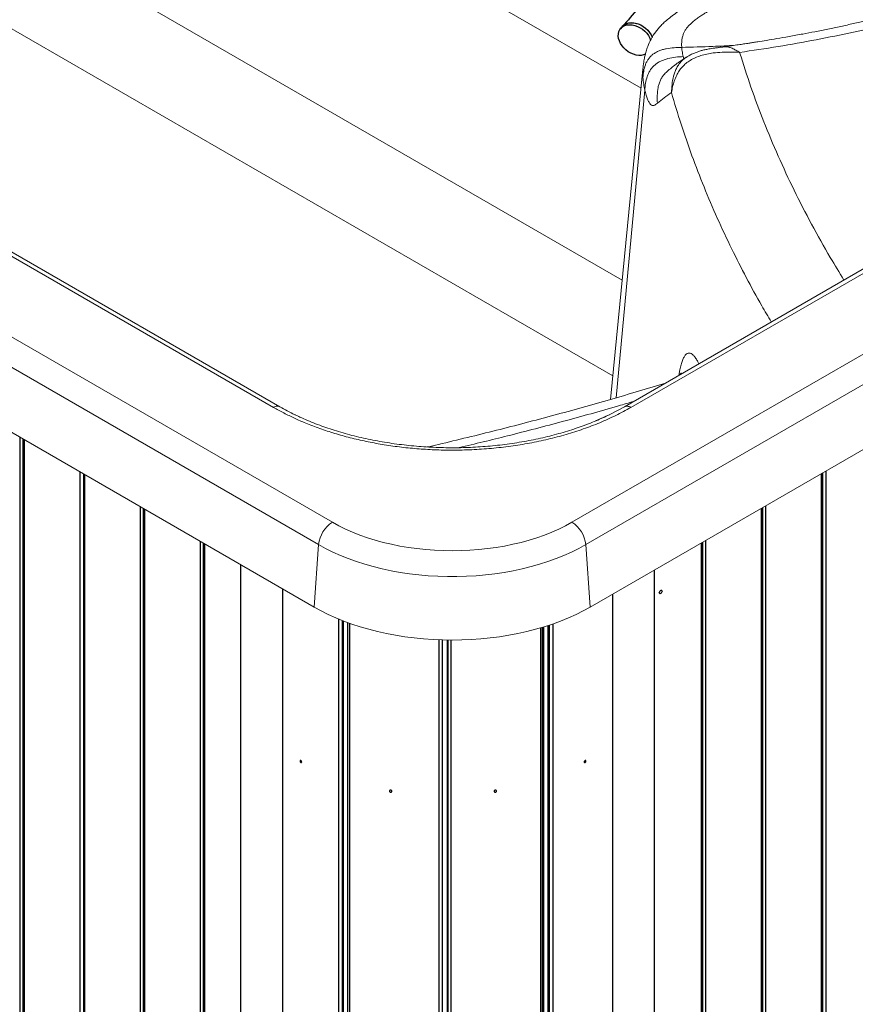
# Model space of a CAD drawing. Units: millimetres. Extents: x 0 to 420, y 0 to 297.
# Drawn here: x 337 to 359, y 187 to 213 of the extents above; entities that cross this region are included whole.
import ezdxf

# ---------------------------------------------------------------- set-up
doc = ezdxf.new("R2010")
doc.units = ezdxf.units.MM
doc.linetypes.add('SLD-Continua', pattern=[0])

msp = doc.modelspace()

# ---------------------------------------------------------------- linework, layer by layer
at = {"color": 7, "linetype": 'SLD-Continua', "lineweight": 18}
for p, q in [((343.77596, 202.6449), (266.93658, 247.00333)), ((267.10325, 247.01983), (343.94218, 202.66165)), ((345.28428, 199.70624), (265.14551, 245.96937)), ((264.7933, 245.39336), (344.93207, 199.13023)), ((264.67719, 243.79375), (344.81596, 197.53063)), ((352.46138, 203.45264), (312.35388, 226.6062)), ((352.7608, 202.66165), (373.03119, 214.3635)), ((373.19786, 214.34701), (352.92701, 202.6449)), ((374.98893, 213.31305), (351.4187, 199.70624)), ((351.77091, 199.13023), (375.34114, 212.73703)), ((355.26833, 211.87411), (355.28377, 211.87595)), ((351.88702, 197.53063), (375.45725, 211.13743)), ((353.23662, 211.31272), (352.40178, 202.84838)), ((343.94218, 202.66165), (343.94218, 202.66165)), ((352.7608, 202.66165), (352.7608, 202.66165)), ((344.81596, 197.53063), (344.93207, 199.13023)), ((351.88702, 197.53063), (351.77091, 199.13023))]:
    msp.add_line(p, q, dxfattribs=at)
at = {"color": 8, "linetype": 'SLD-Continua', "lineweight": 18}
for p, q in [((353.18837, 210.8235), (316.4442, 232.03545)), ((313.66023, 228.44702), (352.70353, 205.9078)), ((354.28778, 211.57397), (354.27014, 211.63106)), ((352.54926, 202.89163), (353.28462, 210.77473)), ((352.02513, 202.29941), (352.37139, 202.45626))]:
    msp.add_line(p, q, dxfattribs=at)
at = {"color": 7, "linetype": 'SLD-Continua', "lineweight": 25}
for p, q in [((352.70427, 212.39569), (352.66197, 212.3418)), ((337.36871, 201.82983), (337.36871, 167.23797)), ((338.91566, 200.9368), (338.91566, 166.34493)), ((357.82268, 166.63748), (357.82268, 200.95721)), ((340.45641, 200.04734), (340.45641, 165.45548)), ((356.28192, 165.74802), (356.28192, 200.06775)), ((341.98847, 199.1629), (341.98847, 164.57103)), ((354.74986, 164.86358), (354.74986, 199.18331)), ((342.94212, 163.92292), (342.94212, 198.61237)), ((353.52515, 198.4763), (353.52515, 164.05899)), ((344.00278, 198.00006), (344.00278, 163.31062)), ((352.46449, 163.44668), (352.46449, 197.86399)), ((345.56195, 197.17618), (345.56195, 162.55068)), ((345.66957, 197.13557), (345.66957, 162.53273)), ((350.66075, 162.548), (350.66075, 197.0115)), ((350.80161, 197.05551), (350.80161, 162.63232)), ((348.22601, 196.68612), (348.22601, 162.2076))]:
    msp.add_line(p, q, dxfattribs=at)
at = {"color": 8, "linetype": 'SLD-Continua', "lineweight": 25}
for p, q in [((337.27658, 201.88301), (337.27658, 167.27521)), ((337.3533, 201.83873), (337.3533, 167.26793)), ((337.38824, 201.81856), (337.38824, 167.21075)), ((357.921, 201.01397), (357.921, 166.6783)), ((338.81733, 200.99356), (338.81733, 166.38575)), ((338.91161, 200.93913), (338.91161, 166.38575)), ((338.93518, 200.92552), (338.93518, 166.31772)), ((357.80315, 200.94593), (357.80315, 166.61027)), ((357.83323, 200.9633), (357.83323, 166.675)), ((340.36428, 200.10052), (340.36428, 165.49272)), ((340.441, 200.05624), (340.441, 165.48544)), ((340.47594, 200.03607), (340.47594, 165.42826)), ((356.2624, 200.05648), (356.2624, 165.72081)), ((356.29734, 200.07665), (356.29734, 165.77799)), ((356.37405, 200.12093), (356.37405, 165.78527)), ((354.84199, 199.23649), (354.84199, 164.90082)), ((341.89635, 199.21608), (341.89635, 164.60828)), ((341.97306, 199.17179), (341.97306, 164.601)), ((342.008, 199.15162), (342.008, 164.54382)), ((354.73033, 199.17203), (354.73033, 164.83637)), ((354.76527, 199.1922), (354.76527, 164.89355)), ((345.44174, 197.22432), (345.44174, 162.53571)), ((345.53603, 197.18631), (345.53603, 162.53571)), ((345.71898, 197.11767), (345.71898, 162.49556)), ((350.61134, 196.99685), (350.61134, 162.51083)), ((350.68848, 197.0199), (350.68848, 162.56701)), ((350.83226, 197.06554), (350.83226, 162.61463)), ((350.92654, 197.09744), (350.92654, 162.61463)), ((348.01144, 196.69189), (348.01144, 162.14095)), ((348.09309, 196.68906), (348.09309, 162.16816)), ((348.23722, 196.68596), (348.23722, 162.18344)), ((348.31887, 196.68527), (348.31887, 162.15622))]:
    msp.add_line(p, q, dxfattribs=at)
at = {"color": 7, "linetype": 'SLD-Continua', "lineweight": 25, "flags": 128}
for points in [[(353.30109, 211.69088), (353.2536, 211.67338), (353.19322, 211.6623), (353.12858, 211.66135), (353.06137, 211.67056), (352.99332, 211.68969), (352.92619, 211.71825), (352.86173, 211.7555), (352.8016, 211.80047), (352.74736, 211.85199), (352.70042, 211.90874), (352.66198, 211.96923), (352.63306, 212.03192), (352.61439, 212.09517), (352.60645, 212.15734), (352.60947, 212.21682), (352.62335, 212.27208), (352.64773, 212.32169), (352.68199, 212.36434), (352.72524, 212.39896), (352.77636, 212.42463), (352.83403, 212.44069), (352.89674, 212.44672), (352.96288, 212.44258), (353.03073, 212.42836), (353.09854, 212.40443), (353.16455, 212.37142), (353.22705, 212.33019), (353.28442, 212.28178), (353.33517, 212.22747), (353.378, 212.16866), (353.41179, 212.10687), (353.43398, 212.04928)], [(352.70427, 212.39569), (352.7243, 212.41823), (352.76755, 212.45284), (352.81866, 212.47851), (352.87633, 212.49457), (352.93904, 212.5006), (353.00518, 212.49646), (353.07303, 212.48224), (353.09255, 212.47635)], [(352.71308, 212.39885), (352.74985, 212.43502), (352.79719, 212.46526), (352.85176, 212.48619), (352.91214, 212.49727), (352.97678, 212.49822), (353.04399, 212.48901), (353.11204, 212.46988), (353.17917, 212.44132), (353.24363, 212.40407), (353.30376, 212.35911), (353.358, 212.30758), (353.40494, 212.25084), (353.44338, 212.19034), (353.4723, 212.12765), (353.47474, 212.12107)], [(353.65479, 197.89778), (353.65748, 197.91496), (353.66515, 197.93262), (353.67662, 197.9481), (353.69015, 197.95901), (353.70368, 197.96372), (353.71515, 197.96149), (353.72281, 197.95267), (353.7255, 197.9386), (353.72281, 197.92142), (353.71515, 197.90375), (353.70368, 197.88828), (353.69015, 197.87736), (353.67662, 197.87266), (353.66515, 197.87489), (353.65748, 197.88371), (353.65479, 197.89778)], [(344.47654, 193.55192), (344.48489, 193.54902), (344.49196, 193.5504), (344.49669, 193.55584), (344.49835, 193.56451), (344.49669, 193.5751), (344.49196, 193.586), (344.48489, 193.59554), (344.47654, 193.60227), (344.4682, 193.60517), (344.46113, 193.6038), (344.4564, 193.59836), (344.45474, 193.58968), (344.4564, 193.57909), (344.46113, 193.5682), (344.4682, 193.55865), (344.47654, 193.55192)], [(351.73323, 193.56451), (351.73489, 193.55584), (351.73961, 193.5504), (351.74669, 193.54902), (351.75503, 193.55192), (351.76337, 193.55865), (351.77045, 193.5682), (351.77517, 193.57909), (351.77683, 193.58968), (351.77517, 193.59836), (351.77045, 193.6038), (351.76337, 193.60517), (351.75503, 193.60227), (351.74669, 193.59554), (351.73961, 193.586), (351.73489, 193.5751), (351.73323, 193.56451)], [(346.74575, 192.82092), (346.74802, 192.81094), (346.75448, 192.80177), (346.76414, 192.79482), (346.77554, 192.79114), (346.78693, 192.79129), (346.7966, 192.79525), (346.80305, 192.80242), (346.80532, 192.81171), (346.80305, 192.82169), (346.7966, 192.83086), (346.78693, 192.83781), (346.77554, 192.84149), (346.76414, 192.84134), (346.75448, 192.83737), (346.74802, 192.8302), (346.74575, 192.82092)], [(349.42626, 192.81171), (349.42852, 192.80242), (349.43498, 192.79525), (349.44464, 192.79129), (349.45604, 192.79114), (349.46744, 192.79482), (349.4771, 192.80177), (349.48355, 192.81094), (349.48582, 192.82092), (349.48355, 192.8302), (349.4771, 192.83737), (349.46744, 192.84134), (349.45604, 192.84149), (349.44464, 192.83781), (349.43498, 192.83086), (349.42852, 192.82169), (349.42626, 192.81171)]]:
    msp.add_lwpolyline(points, dxfattribs=at)
at = {"color": 7, "linetype": 'SLD-Continua', "lineweight": 18, "flags": 128}
for points in [[(352.37139, 202.45626), (352.38948, 202.46446), (352.76079, 202.66165), (352.7608, 202.66165), (352.7608, 202.66165)], [(351.4187, 199.70624), (351.25397, 199.616), (351.08129, 199.53086), (350.90112, 199.45105), (350.71397, 199.3768), (350.52034, 199.3083), (350.32076, 199.24574), (350.11579, 199.1893), (349.90598, 199.13913), (349.69191, 199.09537), (349.47417, 199.05814), (349.25335, 199.02753), (349.03005, 199.00364), (348.8049, 198.98653), (348.57851, 198.97624), (348.35149, 198.97281), (348.12447, 198.97624), (347.89808, 198.98653), (347.67292, 199.00364), (347.44963, 199.02753), (347.22881, 199.05814), (347.01107, 199.09537), (346.797, 199.13913), (346.58719, 199.1893), (346.38222, 199.24574), (346.18264, 199.3083), (345.98901, 199.3768), (345.80186, 199.45105), (345.62169, 199.53086), (345.44901, 199.616), (345.28428, 199.70624)], [(344.93207, 199.13023), (345.10965, 199.03278), (345.29555, 198.94065), (345.4893, 198.85408), (345.69039, 198.77328), (345.89831, 198.69846), (346.11253, 198.62982), (346.3325, 198.56753), (346.55765, 198.51175), (346.78741, 198.46263), (347.02118, 198.42029), (347.25837, 198.38484), (347.49836, 198.35636), (347.74054, 198.33495), (347.98429, 198.32064), (348.22899, 198.31347), (348.47399, 198.31347), (348.71869, 198.32064), (348.96244, 198.33495), (349.20462, 198.35636), (349.44461, 198.38484), (349.6818, 198.42029), (349.91557, 198.46263), (350.14532, 198.51175), (350.37048, 198.56753), (350.59044, 198.62982), (350.80467, 198.69846), (351.01259, 198.77328), (351.21368, 198.85408), (351.40743, 198.94065), (351.59333, 199.03278), (351.77091, 199.13023)], [(344.81596, 197.53063), (344.99369, 197.43294), (345.17952, 197.3404), (345.37299, 197.25324), (345.57364, 197.17166), (345.78098, 197.09587), (345.99451, 197.02603), (346.21371, 196.96234), (346.43807, 196.90492), (346.66704, 196.85394), (346.90007, 196.8095), (347.13659, 196.77171), (347.37604, 196.74067), (347.61784, 196.71645), (347.8614, 196.69911), (348.10615, 196.68868), (348.35149, 196.68521), (348.59683, 196.68868), (348.84158, 196.69911), (349.08514, 196.71645), (349.32694, 196.74067), (349.56639, 196.77171), (349.80291, 196.8095), (350.03594, 196.85394), (350.26491, 196.90492), (350.48926, 196.96234), (350.70847, 197.02603), (350.922, 197.09587), (351.12934, 197.17166), (351.32999, 197.25324), (351.52346, 197.3404), (351.70928, 197.43294), (351.88702, 197.53063)]]:
    msp.add_lwpolyline(points, dxfattribs=at)
at = {"color": 7, "linetype": 'SLD-Continua', "lineweight": 18}
for centre, start, end in [((345.7017, 199.05532), 122.671163, 174.4407), ((351.00128, 199.05532), 5.5593, 57.328837)]:
    msp.add_arc(centre, 0.77327, start, end, dxfattribs=at)
at = {"color": 7, "linetype": 'SLD-Continua', "lineweight": 25}
msp.add_open_spline([(367.09339, 220.7196), (366.89787, 220.66665), (366.51702, 220.5635), (365.96831, 220.40386), (365.45475, 220.2472), (364.97609, 220.094), (364.53385, 219.94627), (364.1269, 219.80488), (363.7541, 219.67067), (363.41208, 219.54348), (363.08795, 219.41932), (362.78407, 219.29957), (362.50268, 219.18565), (362.25777, 219.08413), (362.05939, 219.00021), (361.90264, 218.93285), (361.7829, 218.88079), (361.68514, 218.83787), (361.60763, 218.80357), (361.52136, 218.76517), (361.42173, 218.72045), (361.29742, 218.66405), (361.16051, 218.60124), (360.99933, 218.52631), (360.81204, 218.43785), (360.5995, 218.33564), (360.36264, 218.21939), (360.10113, 218.08811), (359.80055, 217.93339), (359.46192, 217.75389), (359.0871, 217.54837), (358.69263, 217.32409), (358.28067, 217.08069), (357.85551, 216.81905), (357.41888, 216.53862), (356.9726, 216.23889), (356.51609, 215.91748), (356.06902, 215.58666), (355.63307, 215.24765), (355.20967, 214.90178), (354.78476, 214.53622), (354.36019, 214.15042), (353.93777, 213.74391), (353.52004, 213.31606), (353.10721, 212.86708), (352.8458, 212.55651), (352.71306, 212.39883)], degree=3, knots=[0, 0, 0, 0, 0.0317412, 0.06182854, 0.09026165, 0.11704015, 0.14216373, 0.16522751, 0.18669436, 0.20656402, 0.22483626, 0.24366086, 0.26042211, 0.27511978, 0.28775363, 0.29637464, 0.30367459, 0.30965342, 0.31431106, 0.31793463, 0.32555278, 0.33272637, 0.34099832, 0.35105385, 0.36289314, 0.37625745, 0.39134277, 0.40814932, 0.42667737, 0.44988934, 0.47493943, 0.50167344, 0.53009201, 0.56019578, 0.59140302, 0.62423719, 0.65869901, 0.69478921, 0.72838942, 0.76328891, 0.79948822, 0.83698788, 0.8757884, 0.91589029, 0.95729401, 1, 1, 1, 1], dxfattribs=at)
at = {"color": 7, "linetype": 'SLD-Continua', "lineweight": 18}
for points, knots in [([(355.71328, 211.73845), (356.04245, 211.78755), (356.70004, 211.88564), (357.67247, 212.06021), (358.63213, 212.2545), (359.57669, 212.47009), (360.50487, 212.70607), (361.41544, 212.96237), (362.31088, 213.23968), (363.18963, 213.53776), (364.05004, 213.85647), (364.88752, 214.19426), (365.70074, 214.55022), (366.4879, 214.92415), (367.25103, 215.31434), (367.73702, 215.58869), (367.98024, 215.72599)], [0, 0, 0, 0, 0.07155376, 0.14294354, 0.21427493, 0.28557115, 0.35667989, 0.4277039, 0.49874974, 0.57051449, 0.64218619, 0.71387528, 0.78550468, 0.85694249, 0.92840466, 1, 1, 1, 1]), ([(363.22585, 213.81902), (363.13004, 213.78372), (362.913, 213.70377), (362.5784, 213.58656), (362.22927, 213.46809), (361.88988, 213.35706), (361.55022, 213.24977), (361.20271, 213.14394), (360.76607, 213.0159), (360.2341, 212.86792), (359.59993, 212.7034), (359.06116, 212.57372), (358.62598, 212.47496), (358.30145, 212.40419), (357.97235, 212.33534), (357.64763, 212.27026), (357.31585, 212.20658), (356.99172, 212.14714), (356.68228, 212.093), (356.41574, 212.04831), (356.23325, 212.01882), (356.12197, 212.00122), (356.06866, 211.99287), (356.01917, 211.98517), (355.97092, 211.97773), (355.91376, 211.96897), (355.82978, 211.95624), (355.7071, 211.93794), (355.54139, 211.91387), (355.39585, 211.89314), (355.30538, 211.88092), (355.2835, 211.87796)], [0, 0, 0, 0, 0.03945701, 0.08937573, 0.13577544, 0.1798881, 0.22456386, 0.26993013, 0.31599655, 0.39418238, 0.47438339, 0.55665857, 0.59618461, 0.63619462, 0.67669752, 0.71729673, 0.75511081, 0.79765738, 0.8349433, 0.86694941, 0.89365317, 0.90047735, 0.90684302, 0.91274974, 0.91819715, 0.92410626, 0.93318871, 0.94820245, 0.96789097, 0.99223798, 1, 1, 1, 1]), ([(354.54383, 213.02928), (354.48049, 212.99268), (354.3568, 212.9212), (354.18123, 212.81306), (354.02596, 212.7075), (353.89524, 212.60754), (353.79065, 212.51709), (353.70485, 212.43347), (353.63024, 212.3516), (353.53988, 212.23864), (353.44359, 212.08863), (353.37413, 211.93652), (353.33603, 211.82929), (353.31723, 211.76927), (353.29853, 211.70163), (353.27648, 211.60655), (353.25335, 211.47282), (353.24241, 211.36828), (353.23624, 211.30926)], [0, 0, 0, 0, 0.10012401, 0.19555173, 0.28328497, 0.36109246, 0.4265868, 0.47838209, 0.52616302, 0.57589772, 0.67315214, 0.76309394, 0.79092829, 0.81694024, 0.8418303, 0.87839296, 0.93135537, 1, 1, 1, 1]), ([(354.23012, 211.86629), (354.22864, 211.90013), (354.22573, 211.96685), (354.23389, 212.06581), (354.25289, 212.1557), (354.28251, 212.23598), (354.31978, 212.30664), (354.36799, 212.37474), (354.42652, 212.44095), (354.4963, 212.50699), (354.57728, 212.57359), (354.66793, 212.64), (354.75762, 212.69971), (354.8412, 212.75201), (354.91573, 212.7969), (354.99671, 212.84428), (355.05223, 212.87639), (355.084, 212.89477)], [0, 0, 0, 0, 0.08554421, 0.16866693, 0.25019686, 0.31415363, 0.37590841, 0.43665716, 0.49987787, 0.56359939, 0.63204182, 0.70545223, 0.77720737, 0.83175725, 0.88531156, 0.93437196, 1, 1, 1, 1]), ([(353.23437, 211.09684), (353.24004, 211.15047), (353.25146, 211.25851), (353.28565, 211.39217), (353.33087, 211.49475), (353.37425, 211.56684), (353.42772, 211.63251), (353.49165, 211.69031), (353.56579, 211.73925), (353.64894, 211.77919), (353.73934, 211.81051), (353.86703, 211.8416), (354.03198, 211.86188), (354.16438, 211.86502), (354.2301, 211.86658)], [0, 0, 0, 0, 0.12617134, 0.25414829, 0.31757226, 0.37973613, 0.44041076, 0.49999978, 0.55959001, 0.62026798, 0.68243633, 0.74586448, 0.87384273, 1, 1, 1, 1]), ([(354.2701, 211.63148), (354.26442, 211.65347), (354.25263, 211.69917), (354.23782, 211.77851), (354.23278, 211.83601), (354.2301, 211.86658)], [0, 0, 0, 0, 0.302741796, 0.629348674, 1, 1, 1, 1]), ([(355.26812, 211.87565), (355.25068, 211.87322), (355.20137, 211.86635), (355.12276, 211.85551), (355.03689, 211.84324), (354.96192, 211.83206), (354.899, 211.82112), (354.84591, 211.81146), (354.79714, 211.80148), (354.75166, 211.78967), (354.70114, 211.77421), (354.65148, 211.75747), (354.61759, 211.74405), (354.59884, 211.73662)], [0, 0, 0, 0, 0.06912758, 0.19549675, 0.30671738, 0.40409546, 0.48874427, 0.56537571, 0.63657709, 0.70230206, 0.76926656, 0.87233532, 1, 1, 1, 1]), ([(354.2701, 211.63148), (354.20474, 211.62732), (354.07297, 211.61894), (353.90886, 211.59108), (353.78181, 211.5531), (353.69191, 211.51628), (353.6093, 211.47057), (353.53576, 211.41563), (353.47252, 211.35167), (353.41978, 211.27976), (353.37717, 211.20143), (353.333, 211.09062), (353.30012, 210.94721), (353.28971, 210.83194), (353.28454, 210.77472)], [0, 0, 0, 0, 0.12598035, 0.25396867, 0.31744484, 0.37966659, 0.44038814, 0.5000041, 0.55960237, 0.62027575, 0.68243305, 0.74584929, 0.87381904, 1, 1, 1, 1]), ([(354.37085, 211.62809), (354.30769, 211.58809), (354.19749, 211.51831), (354.01722, 211.386), (353.90228, 211.28873), (353.82907, 211.22676)], [0, 0, 0, 0, 0.327659342, 0.571707659, 1, 1, 1, 1]), ([(353.96703, 210.70732), (353.97632, 210.75648), (353.99501, 210.85545), (354.03563, 211.00541), (354.09168, 211.14259), (354.16147, 211.26308), (354.23984, 211.36478), (354.33475, 211.45697), (354.44674, 211.53724), (354.57541, 211.60416), (354.71881, 211.65754), (354.87405, 211.69775), (355.05604, 211.7285), (355.26228, 211.74561), (355.48841, 211.74737), (355.63867, 211.74141), (355.7133, 211.73845)], [0, 0, 0, 0, 0.08379653, 0.16868168, 0.2539978, 0.31738648, 0.37959596, 0.44040998, 0.50020413, 0.5599912, 0.62078441, 0.68296014, 0.74630285, 0.8315394, 0.91632424, 1, 1, 1, 1]), ([(354.59948, 211.73423), (354.58466, 211.73006), (354.53527, 211.71618), (354.45793, 211.68091), (354.39848, 211.64623), (354.37, 211.62961)], [0, 0, 0, 0, 0.18263836, 0.60839168, 1, 1, 1, 1]), ([(353.23437, 211.09684), (353.24028, 211.03745), (353.2515, 210.92469), (353.27398, 210.82289), (353.28462, 210.77471)], [0, 0, 0, 0, 0.52668866, 1, 1, 1, 1]), ([(353.28468, 210.77414), (353.29565, 210.72958), (353.3175, 210.64088), (353.35375, 210.53552), (353.39223, 210.45486), (353.43292, 210.40222), (353.47512, 210.37689), (353.51821, 210.37664), (353.56168, 210.39759), (353.59093, 210.42265), (353.60558, 210.4352)], [0, 0, 0, 0, 0.12630996, 0.25145461, 0.37588375, 0.50083993, 0.62636892, 0.75089738, 0.87528254, 1, 1, 1, 1]), ([(353.60558, 210.4352), (353.66329, 210.48328), (353.77872, 210.57944), (353.90426, 210.66476), (353.96704, 210.70742)], [0, 0, 0, 0, 0.49993363, 1, 1, 1, 1]), ([(354.21517, 203.52934), (354.21414, 203.52785), (354.21209, 203.52489), (354.20086, 203.50451), (354.18638, 203.48679), (354.18303, 203.48269)], [0, 0, 0, 0, 0.43731338, 0.869764998, 1, 1, 1, 1]), ([(353.81317, 203.26918), (353.58365, 203.19917), (353.11702, 203.05684), (352.4071, 202.84886), (351.68461, 202.64342), (350.95679, 202.44329), (350.22384, 202.24843), (349.48656, 202.05896), (348.74496, 201.8754), (348.15401, 201.73308), (347.80894, 201.65393), (347.71376, 201.6321)], [0, 0, 0, 0, 0.11576188, 0.23535608, 0.35495769, 0.47483133, 0.59474047, 0.71465516, 0.83453809, 0.95436083, 1, 1, 1, 1]), ([(343.77596, 202.6449), (343.7781, 202.64612), (343.80871, 202.66357), (343.8545, 202.67845), (343.90741, 202.67731), (343.93044, 202.66694), (343.94218, 202.66165)], [0, 0, 0, 0, 0.03480832, 0.49910276, 0.74469372, 1, 1, 1, 1]), ([(352.92701, 202.6449), (352.80033, 202.57539), (352.547, 202.43639), (352.1385, 202.25254), (351.71194, 202.08998), (351.27034, 201.94876), (350.81135, 201.82748), (350.33787, 201.72723), (349.85207, 201.64906), (349.35676, 201.59279), (348.85542, 201.55867), (348.36818, 201.54749), (347.89781, 201.55719), (347.446, 201.58482), (346.99862, 201.63049), (346.56371, 201.6932), (346.14287, 201.77241), (345.73699, 201.8668), (345.34243, 201.97671), (344.9619, 202.10142), (344.61821, 202.23213), (344.3108, 202.36652), (344.03553, 202.50075), (343.86247, 202.59686), (343.77596, 202.6449)], [0, 0, 0, 0, 0.05157666, 0.10314064, 0.15267152, 0.20235228, 0.25203122, 0.30155962, 0.35109001, 0.40077132, 0.45045262, 0.49998299, 0.54458558, 0.58929823, 0.63401094, 0.67861362, 0.72153063, 0.76459376, 0.8077079, 0.85077372, 0.89369299, 0.9291153, 0.96456841, 1, 1, 1, 1]), ([(343.94218, 202.66165), (343.94218, 202.66165), (344.06473, 202.59167), (344.19175, 202.5186), (344.33265, 202.45541), (344.33634, 202.45375)], [0, 0, 0, 0, 0.00000374, 0.97378808, 1, 1, 1, 1]), ([(352.92701, 202.6449), (352.92488, 202.64612), (352.91621, 202.65107), (352.88135, 202.66838), (352.82231, 202.68455), (352.7813, 202.66929), (352.7608, 202.66165)], [0, 0, 0, 0, 0.03483315, 0.14144371, 0.57072184, 1, 1, 1, 1]), ([(352.37665, 202.45884), (352.36259, 202.45173), (352.29566, 202.41792), (352.1675, 202.35984), (351.98581, 202.28146), (351.78831, 202.20352), (351.57765, 202.12724), (351.36039, 202.05549), (351.13704, 201.98844), (350.90808, 201.92633), (350.67408, 201.86935), (350.43561, 201.81769), (350.19328, 201.77152), (349.94774, 201.731), (349.69965, 201.69624), (349.44968, 201.66735), (349.19844, 201.64441), (348.94659, 201.62746), (348.69484, 201.61654), (348.44333, 201.61166), (348.19168, 201.61269), (347.9394, 201.61963), (347.6866, 201.6325), (347.43393, 201.6513), (347.18205, 201.67601), (346.93165, 201.7066), (346.68341, 201.74298), (346.43807, 201.78506), (346.19633, 201.83271), (345.95888, 201.88578), (345.72634, 201.9441), (345.49934, 202.00748), (345.2784, 202.07572), (345.06348, 202.14886), (344.85315, 202.22709), (344.64899, 202.31017), (344.47413, 202.38668), (344.37127, 202.43697), (344.33122, 202.45656)], [0, 0, 0, 0, 0.00649162, 0.03089669, 0.05648912, 0.08489655, 0.11345948, 0.14217314, 0.17101955, 0.19997774, 0.22902432, 0.25813401, 0.28728034, 0.31643422, 0.34556184, 0.37463743, 0.4036369, 0.43253842, 0.46132071, 0.48992847, 0.51854777, 0.54733005, 0.57625416, 0.60529625, 0.63442967, 0.6636255, 0.69285318, 0.72207581, 0.75125641, 0.780364, 0.80936913, 0.83824459, 0.86696605, 0.89552049, 0.92414786, 0.95318518, 0.98177243, 1, 1, 1, 1])]:
    msp.add_open_spline(points, degree=3, knots=knots, dxfattribs=at)
at = {"color": 8, "linetype": 'SLD-Continua', "lineweight": 18}
for points, knots in [([(355.60051, 211.92254), (355.40904, 211.91132), (354.95326, 211.88461), (354.49555, 211.87301), (354.23012, 211.86629)], [0, 0, 0, 0, 0.42010229, 1, 1, 1, 1]), ([(355.28377, 211.87595), (355.30058, 211.87849), (355.34734, 211.88557), (355.42634, 211.87713), (355.5211, 211.84568), (355.61606, 211.7959), (355.68118, 211.75742), (355.71328, 211.73845)], [0, 0, 0, 0, 0.12362997, 0.34385996, 0.56518622, 0.78568936, 1, 1, 1, 1]), ([(354.37, 211.62961), (354.36791, 211.62844), (354.33544, 211.61033), (354.27905, 211.56605), (354.20427, 211.49562), (354.14145, 211.41442), (354.08975, 211.32489), (354.04887, 211.22829), (354.00756, 211.09255), (353.97862, 210.91724), (353.97089, 210.77719), (353.96704, 210.70742)], [0, 0, 0, 0, 0.00672284, 0.10434289, 0.20063914, 0.29687761, 0.3943676, 0.49364183, 0.59449294, 0.79796806, 1, 1, 1, 1]), ([(358.38471, 205.90827), (358.26679, 206.09899), (357.97324, 206.57378), (357.54706, 207.34129), (357.10106, 208.20903), (356.69454, 209.08326), (356.32696, 209.96308), (355.99545, 210.84785), (355.80736, 211.44152), (355.71328, 211.73845)], [0, 0, 0, 0, 0.10061151, 0.25046759, 0.40038209, 0.55030406, 0.70015271, 0.85002718, 1, 1, 1, 1]), ([(353.23845, 211.31255), (353.23542, 211.28313), (353.22801, 211.21142), (353.23201, 211.13934), (353.23437, 211.09684)], [0, 0, 0, 0, 0.41023319, 1, 1, 1, 1]), ([(353.83026, 211.22548), (353.81512, 211.21219), (353.7766, 211.17837), (353.72703, 211.11117), (353.68124, 211.0274), (353.64717, 210.93562), (353.61546, 210.80579), (353.59964, 210.63749), (353.60361, 210.50241), (353.60558, 210.4352)], [0, 0, 0, 0, 0.07143488, 0.18173632, 0.29398076, 0.40904267, 0.52659351, 0.76448056, 1, 1, 1, 1]), ([(353.96703, 210.70732), (354.04705, 210.43755), (354.20714, 209.89783), (354.48712, 209.09238), (354.796, 208.29054), (355.13653, 207.49324), (355.49807, 206.72038), (355.87974, 205.97204), (356.21747, 205.34947), (356.44171, 204.9719), (356.52366, 204.83391)], [0, 0, 0, 0, 0.13542081, 0.27094297, 0.40643161, 0.54183788, 0.67723627, 0.80250849, 0.92782047, 1, 1, 1, 1]), ([(354.6667, 203.76191), (354.65497, 203.78683), (354.62548, 203.84951), (354.57732, 203.92469), (354.52323, 203.98872), (354.47, 204.02712), (354.41819, 204.04007), (354.3685, 204.02655), (354.32148, 203.98663), (354.27778, 203.92014), (354.23797, 203.82828), (354.20294, 203.711), (354.17596, 203.59099), (354.1633, 203.50263), (354.1584, 203.46848)], [0, 0, 0, 0, 0.05872013, 0.14767716, 0.23619145, 0.3247623, 0.41262042, 0.50089015, 0.58913584, 0.67730455, 0.76625012, 0.85493596, 0.94392639, 1, 1, 1, 1]), ([(353.00092, 202.80027), (352.87137, 202.76157), (352.27716, 202.58405), (351.19909, 202.28802), (349.83992, 201.92938), (348.94359, 201.71359), (348.53139, 201.61435)], [0, 0, 0, 0, 0.088933826, 0.407926376, 0.727715159, 1, 1, 1, 1])]:
    msp.add_open_spline(points, degree=3, knots=knots, dxfattribs=at)

doc.saveas('drawing.dxf')
